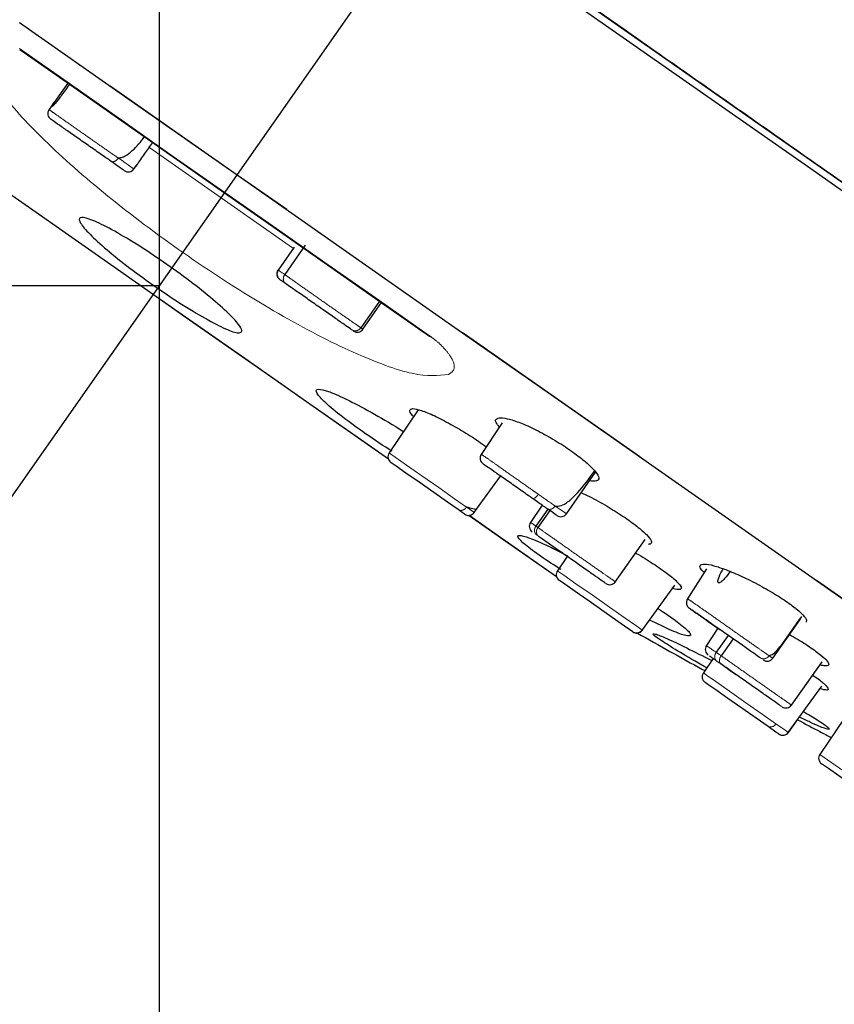
# Model space of a CAD drawing. Extents: x -1050 to 1050, y -742 to 742.
# Drawn here: x 249 to 272, y 373 to 402 of the extents above; entities that cross this region are included whole.
import ezdxf

# ---------------------------------------------------------------- set-up
doc = ezdxf.new("R2010")
doc.units = 0
doc.header["$LTSCALE"] = 25
for name, pattern in [('CENTER', [2, 1.25, -0.25, 0.25, -0.25]), ('CENTERX2', [20.32, 12.7, -2.54, 2.54, -2.54]), ('PHANTOM', [2.5, 1.25, -0.25, 0.25, -0.25, 0.25, -0.25])]:
    doc.linetypes.add(name, pattern=pattern)
doc.layers.get('0').update_dxf_attribs({"linetype": 'CONTINUOUS'})
doc.layers.get('DEFPOINTS').update_dxf_attribs({"linetype": 'CONTINUOUS'})
for name, color, linetype in [('BALN', 7, 'CONTINUOUS'), ('PARTSLIST', 7, 'CONTINUOUS'), ('シャワー', 7, 'CONTINUOUS')]:
    doc.layers.add(name, color=color, linetype=linetype)
doc.styles.add('BIGFONT', font='ROMANS.shx', dxfattribs={"width": 0.833, "bigfont": 'bigfont.shx'})
doc.dimstyles.new('ITM', dxfattribs={"dimscale": 5, "dimtxt": 3, "dimasz": 1.5, "dimexe": 2, "dimexo": 0, "dimgap": 0.6, "dimtad": 3, "dimdec": 8, "dimdsep": 46, "dimtxsty": 'BIGFONT', "dimblk": 'OPEN', "dimblk1": 'OPEN', "dimblk2": 'OPEN', "dimsah": 1, "dimcen": 0, "dimclrd": 4, "dimclre": 4, "dimclrt": 256, "dimadec": 8, "dimazin": 2, "dimtp": 495, "dimtfac": 1, "dimtdec": 3, "dimtmove": 0, "dimatfit": 3, "dimldrblk": 'OPEN', "dimfxl": 1, "dimarcsym": 0})

# ---------------------------------------------------------------- blocks, each defined once
blk = doc.blocks.new('_OPEN')
at = {"color": 0, "linetype": 'ByBlock'}
for p, q in [((-1, 0.1667), (0, 0)), ((0, 0), (-1, -0.1667)), ((0, 0), (-1, 0))]:
    blk.add_line(p, q, dxfattribs=at)
blk = doc.blocks.new('*D6')
at = {"layer": 'BALN', "color": 4, "lineweight": -2, "transparency": 16777216}
for p, q in [((252.747, 394.325), (162.363, 394.325)), ((172.363, 251.86), (172.363, 386.825)), ((336.934, 244.36), (162.363, 244.36))]:
    blk.add_line(p, q, dxfattribs=at)
at = {"layer": 'DEFPOINTS', "color": 0}
for p in [(172.363, 394.325), (252.747, 394.325), (336.934, 244.36)]:
    blk.add_point(p, dxfattribs=at)
at = {"layer": 'BALN', "color": 4, "lineweight": -2, "transparency": 16777216, "xscale": 7.5, "yscale": 7.5, "zscale": 7.5}
for p, rotation in [((172.363, 394.325), 90), ((172.363, 244.36), 270)]:
    blk.add_blockref('_OPEN', p, dxfattribs=dict(at, rotation=rotation))
at = {"layer": 'BALN', "transparency": 16777216, "insert": (161.863, 318.837), "char_height": 15, "attachment_point": 5, "rotation": 90, "style": 'BIGFONT'}
blk.add_mtext('（150）', dxfattribs=at)
blk = doc.blocks.new('*D7')
at = {"layer": 'BALN', "color": 4, "lineweight": -2, "transparency": 16777216}
for p, q in [((252.747, 394.325), (252.747, 488.97)), ((398.939, 405.814), (398.939, 488.97)), ((260.247, 478.97), (391.439, 478.97))]:
    blk.add_line(p, q, dxfattribs=at)
at = {"layer": 'DEFPOINTS', "color": 0}
for p in [(398.939, 478.97), (398.939, 405.814), (252.747, 394.325)]:
    blk.add_point(p, dxfattribs=at)
at = {"layer": 'BALN', "color": 4, "lineweight": -2, "transparency": 16777216, "xscale": 7.5, "yscale": 7.5, "zscale": 7.5, "rotation": 180}
blk.add_blockref('_OPEN', (252.747, 478.97), dxfattribs=at)
at = {"layer": 'BALN', "color": 4, "lineweight": -2, "transparency": 16777216, "xscale": 7.5, "yscale": 7.5, "zscale": 7.5}
blk.add_blockref('_OPEN', (398.939, 478.97), dxfattribs=at)
at = {"layer": 'BALN', "transparency": 16777216, "insert": (327.37, 489.47), "char_height": 15, "attachment_point": 5, "style": 'BIGFONT'}
blk.add_mtext('（146）', dxfattribs=at)
blk = doc.blocks.new('*D20')
at = {"layer": 'BALN', "color": 4, "lineweight": -2, "transparency": 16777216}
for p, q in [((246.739, 385.746), (198.114, 316.302)), ((252.747, 361.927), (252.747, 299.076))]:
    blk.add_line(p, q, dxfattribs=at)
blk.add_arc((252.747, 394.325), 85.249, 240.04236, 264.95766, dxfattribs=at)
at = {"layer": 'DEFPOINTS', "color": 0}
for p in [(285.326, 440.853), (252.747, 394.325), (246.739, 385.746), (252.747, 361.927), (218.981, 316.048)]:
    blk.add_point(p, dxfattribs=at)
at = {"layer": 'BALN', "color": 4, "lineweight": -2, "transparency": 16777216, "xscale": 7.5, "yscale": 7.5, "zscale": 7.5}
for p, rotation in [((203.849, 324.493), 147.521188598653), ((252.747, 309.076), 357.4788282533112)]:
    blk.add_blockref('_OPEN', p, dxfattribs=dict(at, rotation=rotation))
at = {"layer": 'BALN', "transparency": 16777216, "insert": (230.269, 323.036), "char_height": 15, "attachment_point": 5, "rotation": 342.5, "style": 'BIGFONT'}
blk.add_mtext('35°', dxfattribs=at)

msp = doc.modelspace()

# ---------------------------------------------------------------- linework, layer by layer
at = {"layer": 'BALN', "color": 4}
msp.add_line((252.74651752, 394.32495281), (252.74651752, 361.92666728), dxfattribs=at)
at = {"layer": 'PARTSLIST', "color": 3, "linetype": 'CENTER'}
msp.add_line((246.73923742, 385.7461503), (285.32566491, 440.85331432), dxfattribs=at)
at = {"layer": 'シャワー', "color": 2, "linetype": 'CENTERX2'}
msp.add_line((224.7720316, 430.78173899), (296.874485, 380.29505766), dxfattribs=at)
at = {"layer": 'シャワー', "color": 2, "linetype": 'Continuous', "lineweight": 25}
for p, q in [((250.09167908, 400.20954116), (249.68759796, 399.63244697)), ((249.70183395, 399.65275276), (249.52895574, 399.40782534)), ((252.00894934, 397.71734141), (252.09327556, 397.83777343)), ((256.97558838, 395.50197042), (256.38254798, 394.65501425)), ((256.65620532, 395.44434538), (256.195189, 394.78593782)), ((259.1287456, 393.88171186), (258.58863403, 393.11035208)), ((258.6491783, 393.0677987), (259.18936748, 393.83927183)), ((260.2541055, 390.73140822), (259.40949052, 389.4792264)), ((262.68288761, 390.34969697), (262.05824501, 389.406479)), ((261.94319206, 387.85175879), (262.63885552, 388.80927071)), ((264.54935523, 387.71567242), (265.39598519, 388.92478254)), ((261.87631432, 387.75619578), (261.94333059, 387.8519039)), ((263.84037775, 387.96795847), (263.48586437, 387.43527724)), ((264.00709745, 387.85122009), (263.66301881, 387.35982475)), ((264.06551413, 387.81030265), (263.72148484, 387.31898224)), ((261.60059747, 387.70510309), (261.59776636, 387.70709047)), ((265.94962478, 385.72223999), (266.83176672, 386.96687513)), ((264.56793069, 386.4818917), (264.28634079, 386.06441195)), ((268.608645, 386.12347085), (268.03979163, 385.21817209)), ((266.75861785, 384.35240716), (267.69536505, 385.6417406)), ((270.53199944, 383.52657973), (271.32225883, 384.65519112)), ((270.80917518, 383.94303097), (271.33770618, 384.68470734)), ((268.93552439, 384.40028896), (268.58757624, 383.86302646)), ((266.47312422, 384.29332625), (266.4667343, 384.29780023)), ((266.47697941, 384.29062595), (266.47312422, 384.29332625)), ((266.74574674, 384.34658263), (266.74955359, 384.35900309)), ((269.23533154, 384.19036648), (268.8912141, 383.69891446)), ((269.37798396, 384.09047379), (269.03394747, 383.59915144)), ((268.799965, 383.51859178), (268.5183751, 383.10111203)), ((271.07008791, 382.16724706), (271.9658134, 383.42112184)), ((268.49390708, 383.20215789), (268.53868852, 383.17913816)), ((270.98145281, 381.37644515), (271.95367255, 382.71460639)), ((271.05561622, 382.1469861), (271.06855516, 382.16510856)), ((270.98486177, 381.37405724), (271.24924391, 381.73796147)), ((272.59752972, 381.7820582), (271.89329219, 380.73797216)), ((270.70834077, 381.32779364), (270.70493182, 381.33018155))]:
    msp.add_line(p, q, dxfattribs=at)
at = {"layer": 'シャワー', "color": 2, "linetype": 'PHANTOM', "lineweight": 18}
for p, q in [((256.21493826, 394.76793513), (256.19486976, 394.78600655)), ((263.66295174, 387.35972964), (263.72136842, 387.31881221)), ((266.74574674, 384.34658263), (266.75167218, 384.34243157)), ((270.98145281, 381.37644515), (270.98486177, 381.37405724))]:
    msp.add_line(p, q, dxfattribs=at)
at = {"layer": 'シャワー', "color": 2, "linetype": 'PHANTOM', "lineweight": 18, "flags": 128}
for points in [[(220.60069824, 421.64124111), (220.74747626, 421.53847375), (221.18654898, 421.23102155), (221.91417406, 420.72153793), (222.92414126, 420.01434444), (224.20784003, 419.11549523), (225.7543086, 418.03265134), (227.55036126, 416.77503765), (229.58066852, 415.35340264), (231.8279224, 413.77986218), (234.27292767, 412.06784682), (236.89483914, 410.23196482), (239.67129041, 408.28786692), (242.57858692, 406.2521593), (245.59192263, 404.14219934), (248.68559519, 401.97598355), (251.83320334, 399.77201542), (255.00789675, 397.54906374), (258.18259736, 395.32611399), (261.33020217, 393.12212953), (264.42387087, 390.95592814), (267.43720658, 388.84596818), (270.34450309, 386.81026056), (273.12095436, 384.86616266), (275.74286583, 383.03028065), (278.1878747, 381.31826626), (280.43512498, 379.74472484), (282.46543224, 378.32308983), (284.2614849, 377.06547613), (285.80795707, 375.98263321), (287.09165224, 375.08378304), (288.10161944, 374.37658955), (288.82924452, 373.86710592), (289.26832084, 373.55965469), (289.41509166, 373.4568854), (289.41509166, 373.4568854)], [(248.68913273, 401.20660874), (250.16762737, 400.1713621), (251.65563942, 399.1294404), (253.15001209, 398.08306772), (254.6475742, 397.03446428), (256.1451363, 395.98586085), (257.63950897, 394.93948817), (259.12752822, 393.8975684), (260.60601566, 392.86231982)], [(245.7693149, 398.84657617), (247.09224953, 397.92024393), (249.03032536, 396.563186), (251.04401583, 395.15318871), (253.09040959, 393.72028298), (255.12588143, 392.29503353), (257.10705164, 390.90780859), (258.99170007, 389.58816095), (259.38239275, 389.31459661)], [(252.43569427, 398.35027526), (252.4692093, 398.32681299), (253.5028523, 397.60305458), (254.53812317, 396.87814341), (255.57338299, 396.1532447), (256.60702599, 395.4294863), (256.63621415, 395.40904531)], [(251.56049133, 398.03134979), (251.66553191, 397.95780175), (251.75857175, 397.89265451), (251.83834901, 397.83678869), (251.90377715, 397.7909776), (251.95397477, 397.75583354), (251.98826171, 397.73182218), (252.00616964, 397.71928086), (252.00894934, 397.71734141)], [(256.19526662, 394.78605118), (256.20324406, 394.7804599), (256.21576069, 394.77168824), (256.2327723, 394.75978607), (256.25422078, 394.74476868), (256.2800293, 394.72669261), (256.31008062, 394.70564986), (256.34427965, 394.68170751), (256.38249864, 394.65493932)], [(258.58855256, 393.11025312), (258.60848319, 393.09629457), (258.62450002, 393.08508231), (258.63655937, 393.07663551), (258.64462806, 393.07099154), (258.64867346, 393.06815709), (258.6491783, 393.0677987)], [(259.40949052, 389.4792264), (259.42093167, 389.47121559), (259.58258189, 389.35802457), (259.9115042, 389.12770325), (260.35571554, 388.81667594), (260.84501518, 388.47405668), (261.30207603, 388.15402294), (261.65467414, 387.9071367)], [(263.56561826, 388.1603415), (263.57854731, 388.15584559), (263.59528863, 388.15764714), (263.61521454, 388.16567054), (263.63756709, 388.17963555), (263.66151714, 388.19898062), (263.68617619, 388.2230203), (263.71061618, 388.25084256), (263.73392217, 388.28140004)], [(261.66117808, 387.90684309), (261.79473388, 387.81332167), (261.86560473, 387.76369298), (261.87631432, 387.75619578)], [(264.22640591, 387.94180914), (264.36679786, 387.84350136), (264.46959622, 387.7715277), (264.53112548, 387.72843605), (264.54935523, 387.71567242)], [(261.72884967, 387.67159016), (262.31364703, 387.26210653), (263.68015158, 386.3052719), (264.25924302, 385.89978216)], [(264.28634079, 386.06441195), (264.29994344, 386.05489769), (264.47505751, 385.93227864), (264.82483942, 385.68735293), (265.29069332, 385.36115968), (265.79460144, 385.00832378), (266.25216712, 384.68793166), (266.58673675, 384.45366244), (266.74228957, 384.3447461)], [(268.89118583, 383.69887603), (268.90763065, 383.68736193), (268.9244852, 383.67555652), (268.94173843, 383.66347227), (268.95939753, 383.6511111), (268.97743707, 383.63848162), (268.99586809, 383.62557137), (269.01466848, 383.61240527), (269.03383825, 383.59898334)], [(270.42730254, 383.59989589), (270.49461818, 383.55275476), (270.52818436, 383.52925991), (270.53199944, 383.52657973)], [(268.5183751, 383.10111203), (268.61198559, 383.03556233), (268.87904576, 382.84856743), (269.27885332, 382.56862127), (269.7504607, 382.23840058), (270.22198402, 381.90823449), (270.62155381, 381.62845603)], [(270.62155381, 381.62845603), (270.88803254, 381.4418607), (270.98145281, 381.37644515)], [(271.89329219, 380.73797216), (271.92409332, 380.71640526), (272.12033406, 380.57899113), (272.46958542, 380.33444777), (272.91865803, 380.02000242), (273.39913891, 379.68356664), (273.83782735, 379.37639714), (274.16790534, 379.14527476)]]:
    msp.add_lwpolyline(points, dxfattribs=at)
at = {"layer": 'シャワー', "color": 2, "linetype": 'Continuous', "lineweight": 25, "flags": 128}
for points in [[(243.49155955, 417.42894192), (246.38489122, 415.40300633), (249.39193211, 413.29745326), (252.4885674, 411.12916195), (255.64994682, 408.91553962), (258.85071916, 406.67433749), (262.06520031, 404.42354157), (265.26760053, 402.18118667), (268.43223519, 399.96528951), (271.53371323, 397.79360606), (274.54714765, 395.68357998), (277.44837245, 393.65212307), (280.21410668, 391.7155358), (282.82216667, 389.88934821), (285.25162679, 388.18822411), (287.48300289, 386.62579433), (289.4983832, 385.21461458), (291.28160846, 383.96598238), (292.81836967, 382.88993234), (294.09633706, 381.99508565), (295.10526168, 381.28863097), (295.83704552, 380.77623528), (296.28582561, 380.46198923)], [(248.69137806, 401.96182857), (251.83374143, 399.7615151), (255.0031492, 397.54228426), (258.17255362, 395.32303711), (261.31491313, 393.12273803), (264.40343216, 390.96012422), (267.41174209, 388.85369247), (270.31419224, 386.82137603), (273.08601282, 384.88052655), (275.70355707, 383.0477013), (278.14449149, 381.338529), (280.38799248, 379.76762369), (282.41492009, 378.34835359), (284.20797713, 377.09283746), (285.75187447, 376.01178833), (287.03342998, 375.11443203), (288.04171455, 374.40842293), (288.76812535, 373.89978637), (289.20646626, 373.59286315), (289.35299571, 373.49026058)], [(248.69863832, 401.18495108), (250.17302175, 400.15258296), (251.65690435, 399.11355032), (253.14712546, 398.07009163), (254.64052161, 397.02439833), (256.13392496, 395.97870696), (257.62414607, 394.93524828), (259.10802866, 393.89621564), (260.5824121, 392.86384751)], [(245.77028369, 398.84313332), (247.46655546, 397.65538614), (249.46427666, 396.25656756), (251.53153001, 394.80905744), (253.62213013, 393.34520278), (255.68937243, 391.89770512), (257.68709362, 390.49888654), (259.38792283, 389.30794846)], [(251.73040524, 397.6682217), (251.72807897, 397.66985069), (251.71268753, 397.68062887), (251.68308629, 397.70134484), (251.63967342, 397.73175048), (251.58303833, 397.77140206), (251.51394521, 397.81977929), (251.43334129, 397.87622581), (251.3423131, 397.93996828)], [(256.40617921, 394.39421545), (256.37299706, 394.41744295), (256.34331511, 394.43822986), (256.31724338, 394.45648223), (256.29486593, 394.47214546), (256.276274, 394.48516687), (256.26153725, 394.49548798), (256.2507143, 394.50306278), (256.24383779, 394.50788461)], [(261.40728296, 387.84046277), (261.10161617, 388.05449223), (260.70533093, 388.33197287), (260.28106461, 388.62904548), (259.89588043, 388.89874815), (259.61066351, 389.09846453), (259.47049827, 389.19661708), (259.46058604, 389.20355659)], [(261.59776636, 387.70709047), (261.58800784, 387.71391689), (261.52515094, 387.75793323), (261.40728296, 387.84046277)], [(264.27080728, 387.6665671), (264.25499891, 387.67763466), (264.20122423, 387.71527586), (264.11126767, 387.77827189), (263.98840321, 387.86430664)], [(261.72811039, 387.66934031), (262.83051028, 386.89742312), (264.13397876, 385.98472651), (264.26430477, 385.89347132)], [(266.4667343, 384.29780023), (266.33192052, 384.39218786), (266.04186083, 384.59529638), (265.64515866, 384.8730664), (265.2082441, 385.17899882), (264.80432534, 385.46182351), (264.50105063, 385.6741799), (264.34921753, 385.78049849), (264.33743631, 385.78874214)], [(269.02733974, 383.35937597), (269.01069366, 383.37103669), (268.9943622, 383.38247318), (268.97835256, 383.39368736), (268.96267966, 383.40465238), (268.94734297, 383.41539895), (268.9323502, 383.42589829), (268.91771962, 383.43613985), (268.90344017, 383.44613611)], [(270.39290441, 381.548662), (270.04648031, 381.79123237), (269.63767483, 382.0774837), (269.22879275, 382.36377621), (268.88216378, 382.60649223), (268.65062308, 382.76861817), (268.56947062, 382.82544222)], [(270.70493182, 381.33018155), (270.62393667, 381.38689348), (270.39290441, 381.548662)], [(273.91645411, 379.08144677), (273.63027891, 379.28183199), (273.2499411, 379.54814348), (272.8333705, 379.83982701), (272.44402371, 380.11245613), (272.14122454, 380.32447715), (271.97109229, 380.44360248), (271.94438411, 380.46230139)]]:
    msp.add_lwpolyline(points, dxfattribs=at)
at = {"layer": 'シャワー', "color": 2, "linetype": 'Continuous'}
msp.add_arc((222.21989423, 305.93918191), 142.07051957, 18.6031038131, 74.8623131501, dxfattribs=at)
at = {"layer": 'シャワー', "color": 2, "linetype": 'Continuous', "lineweight": 25}
for centre, radius, start, end in [((249.71453904, 399.32390734), 0.20000847, 145.218364025, 234.995159756), ((251.8451173, 397.83205282), 0.2, 235, 325), ((256.35461942, 394.67445858), 0.19999207, 146.179631349, 235.002839466), ((258.4853506, 393.18251141), 0.2, 235, 325), ((260.59581764, 392.88786253), 0.02750327, 240.829086326, 291.764531926), ((259.57530174, 389.36738294), 0.2, 146, 235), ((262.24643189, 389.32820379), 0.20000578, 147.267321773, 235.015623911), ((261.71248154, 387.87091353), 0.2, 235, 325), ((261.71531625, 387.86892864), 0.2, 235, 273.66747338), ((264.38552294, 387.83039167), 0.2, 235, 325), ((263.67147953, 387.35374978), 0.19999827, 146.920111549, 235.011024612), ((264.45214903, 385.9525777), 0.2, 146, 235), ((265.80494692, 385.85987193), 0.19999402, 234.974531747, 325.76334466), ((268.22724879, 385.14040334), 0.20001648, 148.670381671, 235.032585307), ((266.58784017, 384.45715067), 0.2, 235, 325), ((266.59169519, 384.45445135), 0.2, 235, 274.8910983), ((355.35366391, 540.8576695), 180, 240.4587865209, 241.1478914911), ((268.77309601, 383.78154496), 0.19998652, 147.448101986, 235.006248245), ((270.36816642, 383.64129961), 0.2, 235, 325), ((268.68418356, 382.98927522), 0.2, 146, 235), ((270.90932981, 382.28575567), 0.20000633, 234.99208855, 325.217316123), ((270.8196483, 381.49400671), 0.2, 235, 324), ((270.82305663, 381.49162018), 0.2, 235, 324), ((272.05909952, 380.62613362), 0.2, 146, 235)]:
    msp.add_arc(centre, radius, start, end, dxfattribs=at)
at = {"layer": 'シャワー', "color": 2, "linetype": 'PHANTOM', "lineweight": 18}
msp.add_arc((270.46451366, 381.71095993), 0.17739364, 246.191923355, 332.283991436, dxfattribs=at)
at = {"layer": 'シャワー', "color": 2, "linetype": 'Continuous', "lineweight": 25}
for points, knots in [([(277.7781857, 393.66643212), (277.24416824, 394.04035192), (276.19264814, 394.77662783), (274.55837795, 395.92096555), (272.89838848, 397.08330456), (271.19690024, 398.27470035), (269.47925017, 399.47740388), (267.74253504, 400.69347289), (265.983795, 401.92495956), (264.22572387, 403.15595582), (262.45179792, 404.39807318), (261.27334071, 405.22324275), (260.67364684, 405.64315543)], [0, 0, 0, 0, 0.1011842695, 0.1992393536, 0.3006183542, 0.4007719274, 0.5009355646, 0.6006776171, 0.7004740978, 0.8014885598, 0.898981403, 1, 1, 1, 1]), ([(250.14165384, 400.17453793), (250.06681711, 400.06790659), (249.95949228, 399.91498446), (249.82240657, 399.73360843), (249.7434625, 399.63599597), (249.68841794, 399.57140143), (249.65303072, 399.53657638), (249.63393571, 399.52280439), (249.62442471, 399.52252239), (249.62712777, 399.53839873), (249.64706578, 399.57368955), (249.6757403, 399.61585564), (249.6966278, 399.64512817), (249.70198766, 399.65263968)], [0, 0, 0, 0, 0.3282442715, 0.4707416315, 0.5758583255, 0.6561277547, 0.6978155011, 0.7397959087, 0.7776057651, 0.8304954592, 0.9037150729, 0.9752927085, 1, 1, 1, 1]), ([(251.3423059, 397.93996635), (251.30695197, 397.96472275), (251.17645838, 398.05610015), (250.9080032, 398.24406932), (250.54552689, 398.49787941), (250.1964856, 398.74229065), (249.89861264, 398.95085081), (249.69140934, 399.09594599), (249.60211253, 399.15846745), (249.60502094, 399.15643194), (249.60578525, 399.15589702)], [0, 0, 0, 0, 0.05566126869, 0.20544923239, 0.35254022382, 0.50131889075, 0.64987450628, 0.79711695639, 0.94668378114, 1, 1, 1, 1]), ([(251.56114603, 398.03089272), (251.59120042, 398.03683448), (251.69539704, 398.05743418), (251.94207157, 398.20344999), (252.15410423, 398.438623), (252.29285145, 398.61618929), (252.31914884, 398.64984425)], [0, 0, 0, 0, 0.1016211763, 0.3523139629, 0.8772410886, 1, 1, 1, 1]), ([(252.5467796, 398.49045021), (252.53637342, 398.47559029), (252.45013802, 398.35244711), (252.29046119, 398.12410354), (252.11157512, 397.86062583), (252.02699681, 397.74506878), (252.00746078, 397.71837725)], [0, 0, 0, 0, 0.0560959738, 0.4648636212, 0.8763934037, 1, 1, 1, 1]), ([(255.14142714, 393.03184939), (255.12827661, 392.99852314), (255.09966242, 392.92600864), (254.758704, 393.02913607), (254.18920211, 393.31185367), (253.45672858, 393.74829913), (252.65642269, 394.27994622), (251.87699552, 394.8464362), (251.20046579, 395.38721172), (250.69638757, 395.84654716), (250.42075201, 396.17467967), (250.41016067, 396.33176684), (250.6729513, 396.29481828), (251.18145128, 396.06532535), (251.87306717, 395.67157816), (252.6623013, 395.16335895), (253.45719239, 394.60127088), (254.17439367, 394.04546127), (254.73508943, 393.55713939), (255.07154604, 393.2035352), (255.1201174, 393.08420375), (255.14142714, 393.03184939)], [0, 0, 0, 0, 0.0466886285, 0.1015896684, 0.15620693, 0.2101284557, 0.2632606269, 0.3158606141, 0.3684040397, 0.4213789997, 0.4750918951, 0.5295439892, 0.5844145821, 0.6391823348, 0.6933609304, 0.746731125, 0.7994444722, 0.8519375578, 0.904727849, 0.9582011958, 1, 1, 1, 1]), ([(256.24359283, 394.50805038), (256.22397285, 394.52549222), (256.18473429, 394.56037467), (256.15737474, 394.63593113), (256.15751106, 394.71636848), (256.18258353, 394.76267522), (256.19511859, 394.7858264)], [0, 0, 0, 0, 0.2500100801, 0.5000024204, 0.7500248668, 1, 1, 1, 1]), ([(258.31777744, 393.05568681), (258.31773229, 393.05572099), (258.28116148, 393.08340634), (258.16765391, 393.15984935), (257.90197132, 393.34709589), (257.56851351, 393.58026797), (257.2065942, 393.8337809), (256.85545842, 394.07959892), (256.57913943, 394.27310283), (256.45718897, 394.35849092), (256.40640978, 394.39404583)], [0, 0, 0, 0, 0.0001847056, 0.1496269574, 0.2991289159, 0.4460755893, 0.5961952153, 0.7435391021, 0.8932117621, 1, 1, 1, 1]), ([(259.49238442, 389.53246108), (259.46491887, 389.54925689), (259.16659146, 389.73169085), (258.61328722, 390.11160793), (257.94921647, 390.59787779), (257.48337646, 390.99581138), (257.26361977, 391.2587267), (257.31737054, 391.35824632), (257.6455486, 391.27825199), (258.2181691, 391.02448315), (258.96361364, 390.62211628), (259.54233129, 390.28728605), (259.82352799, 390.10398245), (259.83329935, 390.0976128)], [0, 0, 0, 0, 0.0109695273, 0.1191496314, 0.2263172924, 0.3334608599, 0.4415566444, 0.5511840438, 0.6622856708, 0.7741590141, 0.8857280248, 0.9960291388, 1, 1, 1, 1]), ([(260.11939564, 390.53169599), (260.10839522, 390.54250428), (260.01688535, 390.63241581), (259.99133555, 390.72681336), (260.06962505, 390.78547133), (260.32540603, 390.7277187), (260.71219258, 390.56772152), (261.19206504, 390.3207657), (261.69372678, 390.02132727), (262.05762659, 389.78580841), (262.20621104, 389.6719501), (262.22468301, 389.65779528)], [0, 0, 0, 0, 0.0185550926, 0.1543554106, 0.2919544903, 0.4309614715, 0.5703522778, 0.7089009566, 0.8457490349, 0.9808235736, 1, 1, 1, 1]), ([(262.60276723, 390.22871038), (262.56518572, 390.27645438), (262.47125734, 390.39578212), (262.51171525, 390.48681541), (262.66922841, 390.51531048), (262.87346111, 390.46303461), (262.97224218, 390.43775038)], [0, 0, 0, 0, 0.1822536325, 0.4555109355, 0.73664741, 1, 1, 1, 1]), ([(262.97224218, 390.43775038), (263.0987362, 390.39415976), (263.35180051, 390.30695222), (263.84318186, 390.06482942), (264.34406679, 389.77427236), (264.80281357, 389.46529751), (265.17072259, 389.17259076), (265.4153514, 388.92423371), (265.5091373, 388.74595033), (265.45118715, 388.65108179), (265.29590402, 388.6650621), (265.21896689, 388.67198884)], [0, 0, 0, 0, 0.1144997165, 0.2290684679, 0.3405998316, 0.4499034661, 0.5569311472, 0.6654785148, 0.7746709709, 0.8883576666, 1, 1, 1, 1]), ([(263.56561826, 388.1603415), (263.52342702, 388.18988093), (263.36890776, 388.29806482), (263.08064029, 388.4999326), (262.72913025, 388.74605497), (262.42589395, 388.95838629), (262.22189454, 389.10121388), (262.12575217, 389.16856702), (262.14093577, 389.15791248), (262.14450132, 389.15541048)], [0, 0, 0, 0, 0.0647591861, 0.2371710826, 0.4122470644, 0.5913459551, 0.7695302437, 0.9458791044, 1, 1, 1, 1]), ([(264.22640591, 387.94180914), (264.25168777, 387.93982976), (264.33924641, 387.93297457), (264.515103, 387.99628322), (264.84242808, 388.26568949), (265.12782006, 388.62642924), (265.32729178, 388.90176738), (265.36568943, 388.95476905)], [0, 0, 0, 0, 0.0607310077, 0.2103296599, 0.4139840746, 0.8871938831, 1, 1, 1, 1]), ([(263.98840321, 387.86430664), (263.9631088, 387.88201628), (263.85577773, 387.95716307), (263.70685699, 388.06144016), (263.58127099, 388.14938079), (263.56561826, 388.1603415)], [0, 0, 0, 0, 0.2125370825, 0.9018525119, 1, 1, 1, 1]), ([(264.96614063, 388.33171409), (265.04825241, 388.29473897), (265.28168822, 388.18962228), (265.72327639, 387.94125872), (266.20569917, 387.63976554), (266.60800003, 387.34863355), (266.89329162, 387.09857759), (267.02755006, 386.91813729), (267.01050022, 386.83862722), (266.93926627, 386.82999984), (266.91775795, 386.8273949)], [0, 0, 0, 0, 0.0803801046, 0.2285128444, 0.3705399221, 0.5131282096, 0.6523979986, 0.7956599529, 0.9383017355, 1, 1, 1, 1]), ([(261.65467414, 387.9071367), (261.65472279, 387.90719353), (261.65483819, 387.90732835), (261.65511401, 387.90752472), (261.6558267, 387.9077807), (261.65800448, 387.90780439), (261.65977629, 387.9072677), (261.66117808, 387.90684309)], [0, 0, 0, 0, 0.0212123733, 0.0503232217, 0.1043518598, 0.2913925147, 1, 1, 1, 1]), ([(261.93817861, 387.85541373), (261.93949608, 387.85377947), (261.95650895, 387.83267584), (261.86247346, 387.84872407), (261.72152353, 387.88941985), (261.66117808, 387.90684309)], [0, 0, 0, 0, 0.045803844, 0.5914762863, 1, 1, 1, 1]), ([(264.38541614, 386.09922788), (264.18878077, 386.22635169), (263.75837483, 386.50460705), (263.32189363, 386.83304167), (263.10157934, 387.05292827), (263.16269006, 387.11659793), (263.50456997, 387.01162814), (263.99840634, 386.79752105), (264.4179985, 386.58071747), (264.57861283, 386.49772792)], [0, 0, 0, 0, 0.1285198708, 0.2813111266, 0.4339243435, 0.587779854, 0.7437749333, 0.9019204324, 1, 1, 1, 1]), ([(265.67568152, 385.70624031), (265.67784228, 385.70472491), (265.68393396, 385.70045267), (265.56341428, 385.7848555), (265.33402944, 385.94546505), (265.02256135, 386.16355445), (264.66469632, 386.4141394), (264.30381667, 386.66682491), (263.97081771, 386.9000001), (263.81684531, 387.0078122), (263.73986616, 387.06171332)], [0, 0, 0, 0, 0.0730082497, 0.20582717, 0.3365128926, 0.4699326296, 0.5999537662, 0.7336336607, 0.8668290275, 1, 1, 1, 1]), ([(266.53187036, 386.59336234), (266.54766941, 386.58466066), (266.73224766, 386.48300002), (267.07438265, 386.2646573), (267.48491448, 385.98070044), (267.76874689, 385.74307514), (267.90113943, 385.57806249), (267.85412218, 385.51030109), (267.73778678, 385.51627342), (267.6298233, 385.55106582), (267.62955305, 385.55115291)], [0, 0, 0, 0, 0.0154335627, 0.1803082959, 0.3432607875, 0.5054174705, 0.6682165409, 0.8328069019, 0.9995814882, 1, 1, 1, 1]), ([(268.54097742, 386.01577127), (268.51594623, 386.0400084), (268.41684355, 386.13596728), (268.40685544, 386.22978963), (268.52992498, 386.27150637), (268.79264107, 386.22795291), (269.04916464, 386.13886177), (269.17323751, 386.09577102)], [0, 0, 0, 0, 0.0778445944, 0.3081998462, 0.5393710324, 0.7772074013, 1, 1, 1, 1]), ([(269.29326668, 386.04527585), (269.24295661, 385.97336803), (269.16913204, 385.86785109), (269.06416664, 385.76409646), (269.01050817, 385.72482355), (268.98198706, 385.71335741), (268.96644351, 385.71156604), (268.95459652, 385.71583246), (268.94611524, 385.72515649), (268.94017068, 385.7443469), (268.94233953, 385.79752517), (268.98436222, 385.92984973), (269.04992389, 386.04282837), (269.09538957, 386.12117675)], [0, 0, 0, 0, 0.27002211275, 0.39622815622, 0.45959274319, 0.48072537476, 0.50204571515, 0.5174687184, 0.53288396734, 0.55518356705, 0.59558198683, 0.7195443751, 1, 1, 1, 1]), ([(269.17323751, 386.09577102), (269.32346467, 386.03555534), (269.62400659, 385.91508888), (270.14813173, 385.65006759), (270.64632067, 385.36135466), (271.06877745, 385.07793752), (271.36679316, 384.83362443), (271.52611846, 384.6514996), (271.50429333, 384.59704527), (271.49440797, 384.572381)], [0, 0, 0, 0, 0.1515866478, 0.3032616951, 0.4509170907, 0.5956242092, 0.7373152915, 0.8810208907, 1, 1, 1, 1]), ([(267.20969126, 384.96478574), (267.23196739, 384.9505846), (267.49453109, 384.78319894), (267.83755018, 384.52884086), (268.12114703, 384.28880816), (268.1448373, 384.22329863), (268.15384248, 384.19839707)], [0, 0, 0, 0, 0.0343477498, 0.4048491867, 0.7737705333, 1, 1, 1, 1]), ([(268.11261725, 384.97649421), (268.11938517, 384.97175937), (268.13623053, 384.95997437), (268.29702768, 384.84736806), (268.59626732, 384.63785903), (268.8571489, 384.45515313), (268.99623592, 384.35778104), (268.9984836, 384.35620748)], [0, 0, 0, 0, 0.1792442995, 0.4461389657, 0.7209403634, 0.9954903252, 1, 1, 1, 1]), ([(270.16162619, 383.54175922), (270.10657674, 383.58030888), (269.99372019, 383.65933932), (269.7090765, 383.85865008), (269.36753841, 384.09779232), (269.00413893, 384.35224256), (268.66144957, 384.59220484), (268.37474579, 384.79295771), (268.20418765, 384.91236945), (268.11832352, 384.97251251), (268.12476748, 384.96798988), (268.12761001, 384.96599487)], [0, 0, 0, 0, 0.1161134596, 0.2380435251, 0.3601610464, 0.4834154709, 0.6047148437, 0.7282780654, 0.8530364828, 0.9351720699, 1, 1, 1, 1]), ([(270.42730254, 383.59989589), (270.46416952, 383.61531533), (270.55664371, 383.6539922), (270.73593543, 383.83899306), (271.01525989, 384.21281588), (271.23597565, 384.53603163), (271.37120005, 384.73405398)], [0, 0, 0, 0, 0.1194754297, 0.2996825878, 0.5709413918, 1, 1, 1, 1]), ([(268.15384248, 384.19839707), (268.12401372, 384.18252033), (268.06432358, 384.15074949), (267.63638223, 384.30587716), (267.18671947, 384.52237759), (266.96104943, 384.6310316)], [0, 0, 0, 0, 0.33226080089, 0.66488501794, 1, 1, 1, 1]), ([(266.74228957, 384.3447461), (266.74231784, 384.34478598), (266.74238285, 384.34487769), (266.74251875, 384.34502121), (266.74277633, 384.34533289), (266.74349133, 384.34580408), (266.74449789, 384.34631639), (266.7452548, 384.34647775), (266.74574674, 384.34658263)], [0, 0, 0, 0, 0.0083845243, 0.0192810548, 0.0403108542, 0.1181423117, 0.4268583623, 1, 1, 1, 1]), ([(268.61679961, 383.2470272), (268.56824322, 383.27410424), (268.242263, 383.45588425), (267.74800275, 383.74956765), (267.24908875, 384.06231786), (267.02606362, 384.23432526), (267.08574858, 384.2544916), (267.42583012, 384.11882756), (267.99573413, 383.85053405), (268.50983581, 383.58705174), (268.76347725, 383.45705794)], [0, 0, 0, 0, 0.0248388646, 0.166754136, 0.3065734923, 0.4448806411, 0.5828862477, 0.721897331, 0.8627929784, 1, 1, 1, 1]), ([(271.004822, 384.21758512), (271.05344214, 384.19097889), (271.2670934, 384.07406325), (271.60400471, 383.85807284), (271.94363254, 383.61263949), (272.1407022, 383.42315758), (272.17252449, 383.31412042), (272.06921059, 383.29529581), (271.95251442, 383.31907743), (271.91815281, 383.32608001)], [0, 0, 0, 0, 0.0515796171, 0.2266560935, 0.4023444255, 0.5740710086, 0.7506658364, 0.9265826697, 1, 1, 1, 1]), ([(268.90139922, 383.44756387), (268.8873086, 383.45742879), (268.79976727, 383.51871694), (268.7132774, 383.57939699), (268.69930053, 383.58907438), (268.6985822, 383.58957175)], [0, 0, 0, 0, 0.1539607751, 0.9565182817, 1, 1, 1, 1]), ([(270.78442362, 382.12905461), (270.78171441, 382.13095232), (270.77557219, 382.13525472), (270.6226949, 382.24231034), (270.37405858, 382.41638667), (270.04630959, 382.64589677), (269.68548814, 382.89853858), (269.32144066, 383.15344805), (269.12434937, 383.291454), (269.02579978, 383.36045974)], [0, 0, 0, 0, 0.1153293693, 0.2614706865, 0.4095364421, 0.5547975553, 0.7032798067, 0.8516339677, 1, 1, 1, 1]), ([(269.10763624, 383.30315562), (269.1221057, 383.29302373), (269.21563751, 383.22753034), (269.34893617, 383.13419395), (269.4616134, 383.05529677)], [0, 0, 0, 0, 0.15470090879, 1, 1, 1, 1]), ([(271.69122731, 383.03100386), (271.69846621, 383.02639945), (271.84284976, 382.9345623), (272.01758948, 382.79404845), (272.1589207, 382.64689182), (272.12851158, 382.58543206), (271.97502489, 382.62187513), (271.8993562, 382.6398415)], [0, 0, 0, 0, 0.0130849286, 0.2609856515, 0.5084729537, 0.7576779558, 1, 1, 1, 1]), ([(272.17346785, 381.4672809), (272.14241442, 381.46666987), (272.08027462, 381.46544717), (271.74117262, 381.60833119), (271.41377984, 381.76882605), (271.30520344, 381.82205249)], [0, 0, 0, 0, 0.40035461093, 0.80113385581, 1, 1, 1, 1]), ([(271.42525761, 381.98021173), (271.56582288, 381.89526897), (271.90259236, 381.69176118), (272.13555854, 381.52633583), (272.16303138, 381.48353877), (272.17346785, 381.4672809)], [0, 0, 0, 0, 0.30760689143, 0.73697163271, 1, 1, 1, 1]), ([(271.25203494, 381.74179469), (271.47540453, 381.62336212), (271.82581586, 381.43757088), (272.11937636, 381.28181329), (272.22580682, 381.22534333)], [0, 0, 0, 0, 0.6374496533, 1, 1, 1, 1])]:
    msp.add_open_spline(points, degree=3, knots=knots, dxfattribs=at)
at = {"layer": 'シャワー', "color": 2, "lineweight": 18}
msp.add_open_spline([(261.12893708, 391.75311082), (260.82771215, 391.72378377), (260.22511522, 391.66511535), (258.44162536, 392.32197645), (256.25643641, 393.44804292), (253.8764046, 394.94493796), (251.59379674, 396.61673072), (249.63239635, 398.2921357), (248.19884158, 399.79563815), (247.53951088, 400.79603197), (247.48592104, 401.1874769), (247.46796578, 401.31863039)], degree=3, knots=[0, 0, 0, 0, 0.1207667589, 0.24159247909, 0.36080583912, 0.47750598254, 0.59240526867, 0.70694303637, 0.82265210946, 0.94057964924, 1, 1, 1, 1], dxfattribs=at)
at = {"layer": 'シャワー', "color": 2, "linetype": 'PHANTOM', "lineweight": 18}
for points, knots in [([(249.55790778, 399.43429574), (249.55715559, 399.43510014), (249.55429155, 399.43816298), (249.65590343, 399.36403598), (249.89422515, 399.1955319), (250.23724775, 398.9539165), (250.64000243, 398.67147469), (251.05866541, 398.37878045), (251.36815017, 398.16312223), (251.5187244, 398.05850369), (251.5589541, 398.03055222)], [0, 0, 0, 0, 0.053250945, 0.202758209, 0.3500373079, 0.498937469, 0.6478832051, 0.795118126, 0.9452606568, 1, 1, 1, 1]), ([(251.3423059, 397.93996635), (251.35749279, 397.93296546), (251.38786596, 397.91896396), (251.44813069, 397.93270351), (251.50948948, 397.96977203), (251.54246319, 398.01030159), (251.55895024, 398.03056661)], [0, 0, 0, 0, 0.2500057936, 0.5000016664, 0.7499978361, 1, 1, 1, 1]), ([(256.38253152, 394.65513325), (256.36954995, 394.63217189), (256.34358872, 394.58625252), (256.33769391, 394.50954909), (256.35700266, 394.43951892), (256.38994563, 394.40920473), (256.40641698, 394.39404776)], [0, 0, 0, 0, 0.2500148933, 0.499993204, 0.7499985465, 1, 1, 1, 1]), ([(256.38276929, 394.65496556), (256.44098062, 394.61365445), (256.58105256, 394.51424893), (256.89918704, 394.28994835), (257.3038862, 394.00553459), (257.7219987, 393.71265622), (258.10529241, 393.44512974), (258.42050637, 393.2259397), (258.53249583, 393.14906812), (258.58840421, 393.1106916)], [0, 0, 0, 0, 0.1065714182, 0.256439146, 0.4037230514, 0.5540661628, 0.7008862208, 0.8506737328, 1, 1, 1, 1]), ([(258.58855256, 393.11025312), (258.57118031, 393.09042153), (258.5364368, 393.05075948), (258.46249948, 393.02182722), (258.38448912, 393.01999231), (258.3402224, 393.04364846), (258.31808821, 393.05547698)], [0, 0, 0, 0, 0.2500079358, 0.5000017696, 0.7499914877, 1, 1, 1, 1]), ([(260.60601566, 392.86231982), (260.66484872, 392.81836956), (260.81309106, 392.70762756), (261.03108517, 392.49479377), (261.25787922, 392.19939351), (261.3455048, 391.90013984), (261.20425164, 391.80424229), (261.12893708, 391.75311082)], [0, 0, 0, 0, 0.0648849027, 0.1634912493, 0.3417813436, 0.6490453864, 1, 1, 1, 1]), ([(262.09469761, 389.4284182), (262.09091088, 389.43197938), (262.07497201, 389.44696891), (262.18700555, 389.37134805), (262.42157919, 389.20625261), (262.76959901, 388.95921596), (263.17444313, 388.67401281), (263.50687463, 388.44041012), (263.68515209, 388.3155556), (263.73392217, 388.28140004)], [0, 0, 0, 0, 0.0548086081, 0.230697578, 0.4083212127, 0.5873827923, 0.7627553981, 0.9350986937, 1, 1, 1, 1]), ([(263.73392217, 388.28140004), (263.73557104, 388.28024732), (263.75379365, 388.26750788), (263.89810047, 388.16643623), (264.06615361, 388.04910744), (264.1928999, 387.96117097), (264.22111262, 387.94150109), (264.22197529, 387.94089964)], [0, 0, 0, 0, 0.00891167735, 0.09848819768, 0.78807489908, 0.9935198989, 1, 1, 1, 1]), ([(261.40728296, 387.84046277), (261.41850418, 387.83394043), (261.4442084, 387.81899984), (261.49459417, 387.81220099), (261.55285207, 387.82380674), (261.61079907, 387.8556618), (261.64004872, 387.88997794), (261.65467414, 387.9071367)], [0, 0, 0, 0, 0.1522614509, 0.348782235, 0.5658538749, 0.7829181008, 1, 1, 1, 1]), ([(264.22197529, 387.94089964), (264.20754541, 387.92360258), (264.17868605, 387.88900894), (264.12322274, 387.85540322), (264.06493823, 387.84029069), (264.01854843, 387.8462247), (263.99572506, 387.85991479), (263.98840321, 387.86430664)], [0, 0, 0, 0, 0.2169940339, 0.4339821471, 0.6509982068, 0.8880385212, 1, 1, 1, 1]), ([(264.22197529, 387.94089964), (264.22206841, 387.94101426), (264.22228084, 387.94127571), (264.22283942, 387.94160821), (264.22430179, 387.94201306), (264.22548116, 387.94189876), (264.22640591, 387.94180914)], [0, 0, 0, 0, 0.0748153012, 0.1706646416, 0.3497137037, 1, 1, 1, 1]), ([(263.51455194, 387.45856056), (263.51228412, 387.46039348), (263.49543507, 387.47401142), (263.56519088, 387.42772418), (263.64359782, 387.37343148), (263.6597466, 387.3622493)], [0, 0, 0, 0, 0.1099214812, 0.8166784706, 1, 1, 1, 1]), ([(263.68878225, 387.09754551), (263.67226184, 387.11341175), (263.63921996, 387.14514525), (263.61954714, 387.21572591), (263.62483467, 387.29205492), (263.65035017, 387.3372815), (263.663108, 387.35989493)], [0, 0, 0, 0, 0.2499814932, 0.4999790255, 0.7499879728, 1, 1, 1, 1]), ([(263.74291679, 387.05956878), (263.72678701, 387.07453879), (263.69453013, 387.10447632), (263.67600886, 387.17389191), (263.68241138, 387.25011175), (263.7083832, 387.29591286), (263.72136842, 387.31881221)], [0, 0, 0, 0, 0.2500220021, 0.5000025662, 0.7500145756, 1, 1, 1, 1]), ([(263.71854395, 387.32126417), (263.80710191, 387.25878158), (263.98414316, 387.13386908), (264.36755638, 386.86361745), (264.78321735, 386.57146019), (265.19647138, 386.28159779), (265.55452685, 386.03100939), (265.82489176, 385.84260169), (265.96884071, 385.7431252), (265.97671032, 385.7389651), (265.94804689, 385.7597406), (265.94419745, 385.76253071)], [0, 0, 0, 0, 0.1234694551, 0.2468348237, 0.371073155, 0.4915266971, 0.61544083, 0.736582901, 0.8599229404, 0.9811879422, 1, 1, 1, 1]), ([(268.07568047, 385.23516249), (268.07306896, 385.2385323), (268.0671653, 385.24615024), (268.16838168, 385.18054137), (268.36610277, 385.04526488), (268.69515954, 384.81257989), (269.08920767, 384.53389612), (269.50722836, 384.23947421), (269.90311619, 383.96150686), (270.22385234, 383.73732082), (270.37201863, 383.63448509), (270.42430921, 383.59850734), (270.4246478, 383.59827438)], [0, 0, 0, 0, 0.0649645521, 0.1468615784, 0.2713007133, 0.3947092038, 0.5160145014, 0.6395749794, 0.7617459022, 0.8838750164, 0.9992480621, 1, 1, 1, 1]), ([(266.4667343, 384.29780023), (266.4848305, 384.28742052), (266.51610665, 384.26948099), (266.57417356, 384.25956741), (266.63436796, 384.26568557), (266.6973081, 384.29404497), (266.72729505, 384.32784494), (266.74228957, 384.3447461)], [0, 0, 0, 0, 0.201790516, 0.3487598067, 0.5658292072, 0.7828994502, 1, 1, 1, 1]), ([(268.61321116, 383.88492103), (268.62005922, 383.88142346), (268.63508583, 383.87374877), (268.77065014, 383.78254821), (268.87279968, 383.71174219), (268.88924178, 383.70034518)], [0, 0, 0, 0, 0.4126436256, 0.9054585109, 1, 1, 1, 1]), ([(268.90141695, 383.44758405), (268.88689113, 383.46185737), (268.85783881, 383.49040468), (268.84321573, 383.5573158), (268.85213729, 383.63128859), (268.87823417, 383.67637434), (268.89128273, 383.69891742)], [0, 0, 0, 0, 0.24998529147, 0.49998225848, 0.74998889149, 1, 1, 1, 1]), ([(269.02733974, 383.35937597), (269.01488426, 383.37176947), (268.98997273, 383.39655701), (268.98072917, 383.45949445), (268.99361557, 383.53116993), (269.02043073, 383.57637894), (269.03383825, 383.59898334)], [0, 0, 0, 0, 0.2500061633, 0.5000234938, 0.7500129346, 1, 1, 1, 1]), ([(269.032499, 383.60038314), (269.14587981, 383.52044039), (269.3725762, 383.36060088), (269.79179536, 383.06540247), (270.20763268, 382.77315454), (270.58558773, 382.50808634), (270.87309773, 382.30698314), (271.05197444, 382.18258447), (271.05923158, 382.17841492), (271.06255481, 382.17650558)], [0, 0, 0, 0, 0.147082273, 0.2940799302, 0.4415975576, 0.5855766572, 0.7325639083, 0.877533889, 1, 1, 1, 1]), ([(270.4246478, 383.59827438), (270.40987156, 383.58120452), (270.38032037, 383.5470663), (270.31976842, 383.51701605), (270.25556888, 383.50724862), (270.21122785, 383.51657848), (270.18070129, 383.52972356), (270.16999647, 383.53647789), (270.16162619, 383.54175922)], [0, 0, 0, 0, 0.21663915285, 0.4332592728, 0.64989075311, 0.86653560818, 0.89564194269, 1, 1, 1, 1]), ([(270.4246478, 383.59827438), (270.42476781, 383.59842221), (270.42503842, 383.59875559), (270.42572674, 383.59927253), (270.42648782, 383.5996557), (270.4270509, 383.5998217), (270.42730254, 383.59989589)], [0, 0, 0, 0, 0.1311065841, 0.2956413414, 0.6852255812, 1, 1, 1, 1])]:
    msp.add_open_spline(points, degree=3, knots=knots, dxfattribs=at)

# ---------------------------------------------------------------- dimensions: what is measured, and where the dimension line sits
at = {"layer": 'BALN', "color": 4}
dim = msp.add_linear_dim(base=(398.93864089, 478.96955594), p1=(252.74651752, 394.32495281), p2=(398.93864089, 405.81407828), text='（<>）', dimstyle='ITM', override={"dimdec": 0, "dimadec": 2}, dxfattribs=at)
dim.commit()
dim.dimension.update_dxf_attribs({"geometry": '*D7', "text_midpoint": (327.37014682, 478.96955594), "dimtype": 160})
dim = msp.add_angular_dim_2l(base=(218.98094742, 316.04800856), line1=((252.74651752, 394.32544078), (252.74651752, 361.92666728)), line2=((246.73923742, 385.7461503), (285.32566491, 440.85331432)), dimstyle='ITM', override={"dimadec": 1}, dxfattribs=at)
dim.commit()
dim.dimension.update_dxf_attribs({"geometry": '*D20', "text_midpoint": (230.26893242, 323.03561215)})
dim = msp.add_linear_dim(base=(172.36302908, 394.32495281), p1=(336.93407503, 244.35997335), p2=(252.74651752, 394.32495281), angle=90, text='（<>）', dimstyle='ITM', override={"dimdec": 0, "dimadec": 2}, dxfattribs=at)
dim.commit()
dim.dimension.update_dxf_attribs({"geometry": '*D6', "text_midpoint": (172.36302908, 318.83683307), "dimtype": 160})

doc.saveas('drawing.dxf')
